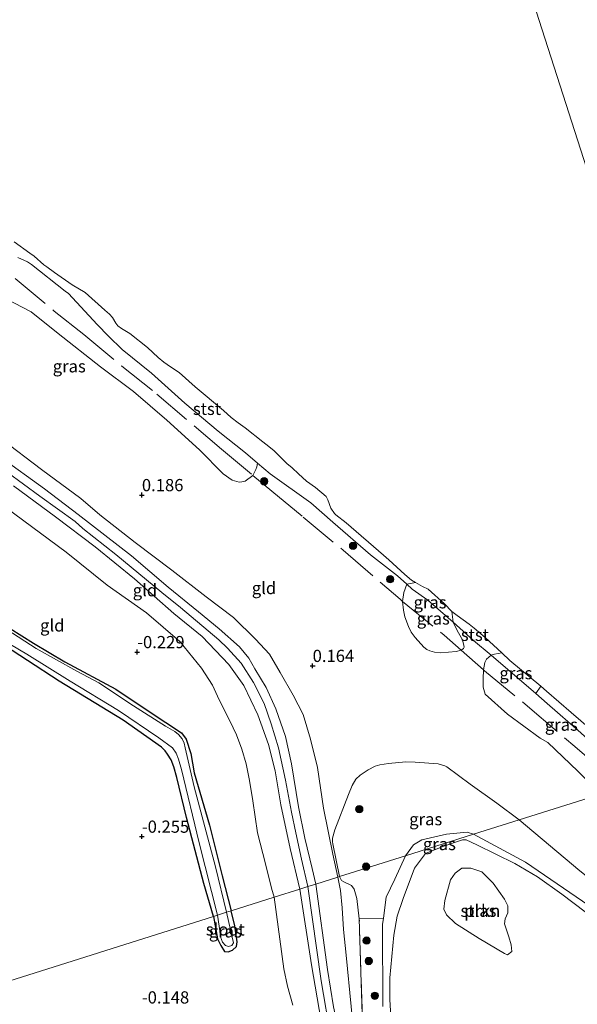
# Model space of a CAD drawing. Units: metres. Extents: x 199996 to 210002, y 512498 to 518751.
# Drawn here: x 202393 to 202507, y 513902 to 514104 of the extents above; entities that cross this region are included whole.
import ezdxf
from ezdxf.enums import TextEntityAlignment as Align

# ---------------------------------------------------------------- set-up
doc = ezdxf.new("R2010")
doc.units = ezdxf.units.M
doc.linetypes.add('IE-TERREINAFSCHEIDING', pattern=[10, 8, -2])
doc.layers.get('0').update_dxf_attribs({"lineweight": 25})
for name, color, linetype, lineweight in [('B-ME-GR-BOOM-S-B1', 93, 'Continuous', 18), ('B-ME-GR-STRUIKEN-GV-B6', 93, 'Continuous', 18), ('B-ME-GW-HOOGTEPUNT-S-B1', 10, 'Continuous', 25), ('B-ME-GW-INSTEEKWATERGANG-L-B1', 10, 'Continuous', 25), ('B-ME-GW-KRUINLIJN-L-B1', 93, 'Continuous', 18), ('B-ME-GW-TEENLIJN-L-B1', 93, 'Continuous', 18), ('B-ME-IE-GRASLAND-GV-B6', 93, 'Continuous', 18), ('B-ME-IE-GRONDWERKLIJN-GROND_INGERICHT-GV-B6', 253, 'Continuous', 18), ('B-ME-IE-HULPGEOMETRIE-L-B1', 53, 'Continuous', 18), ('B-ME-IE-TERREINAFSCHEIDING-RASTERHEKWERK-L-B1', 8, 'IE-TERREINAFSCHEIDING', 18), ('B-ME-OB-BEKLEDING-GV-B6', 253, 'Continuous', 18), ('B-ME-OB-WATERLIJN-L-B1', 133, 'OB-WATERLIJN', 18), ('B-ME-OG-WATER-GV-B6', 153, 'Continuous', 18)]:
    doc.layers.add(name, color=color, linetype=linetype, lineweight=lineweight)
doc.styles.add('NLCS-ISO', font='NLCS-ISO.TTF')
doc.linetypes.add('OB-WATERLIJN', pattern='A,10,[32,NLCS.SHX,S=2,R=0,X=0,Y=0],-12', length=22)

# ---------------------------------------------------------------- blocks, each defined once
blk = doc.blocks.new('boom')
blk.add_hatch(color=256).paths.add_polyline_path([(-0.75, 0, 1), (0.75, 0, 1)])
blk.add_circle((0, 0), 0.75)
blk = doc.blocks.new('hoogtepunt')
for p, q in [((-0.5, 0), (0.5, 0)), ((0, 0.5), (0, -0.5))]:
    blk.add_line(p, q)

msp = doc.modelspace()

# ---------------------------------------------------------------- linework, layer by layer
at = {"layer": 'B-ME-GR-STRUIKEN-GV-B6'}
msp.add_polyline3d([(202481.9129, 513918.763, -0.3284), (202480.0372, 513920.5776, -0.3284), (202479.5124, 513921.7095, -0.3284), (202479.6945, 513923.4918, -0.3284), (202480.8828, 513927.7618, -0.3284), (202481.8031, 513929.1269, -0.3284), (202483.2151, 513930.1069, -0.3284), (202485.0724, 513930.1158, -0.3284), (202487.2778, 513929.4071, -0.3284), (202489.6289, 513927.0439, -0.3284), (202491.929, 513923.7894, -0.3284), (202492.6563, 513922.4405, -0.3284), (202492.6394, 513920.9627, -0.3284), (202492.0533, 513919.7749, -0.3284), (202491.9243, 513918.708, -0.3284), (202492.8547, 513916.0684, -0.3284), (202493.2934, 513914.3908, -0.3284), (202493.4193, 513913.0851, -0.3284), (202492.5362, 513912.3523, -0.3284), (202491.9206, 513912.6332, -0.3284), (202486.7195, 513915.7238, -0.3284), (202481.9129, 513918.763, -0.3284)], dxfattribs=at)
at = {"layer": 'B-ME-GW-INSTEEKWATERGANG-L-B1'}
for points in [[(202363.6079, 513996.1074, -0.1875), (202373.3875, 513990.4019, -0.1975), (202384.5093, 513983.5048, -0.2408), (202390.6557, 513979.2558, -0.2146), (202395.4085, 513976.269, -0.2216), (202401.8474, 513972.4498, -0.2355), (202412.2563, 513966.8341, -0.2132), (202419.3437, 513962.101, -0.2801), (202425.7172, 513957.8387, -0.2704), (202426.6675, 513956.5476, -0.2425), (202427.6557, 513953.6354, -0.2174), (202428.35, 513949.6963, -0.1476), (202431.4748, 513938.9206, -0.0235), (202434.065, 513928.5856, -0.1853), (202435.9198, 513921.3863, -0.1562)], [(202432.288, 513920.2382, -0.19), (202430.3054, 513926.9685, -0.1621), (202426.7776, 513940.4995, -0.2929), (202424.7993, 513948.7452, -0.1283), (202424.1557, 513950.9285, -0.1325), (202423.5901, 513952.3675, -0.1046), (202422.8964, 513953.4658, -0.1158), (202422.3609, 513954.1863, -0.1255), (202421.645, 513954.9074, -0.1395), (202413.8115, 513960.435, -0.1465), (202400.6994, 513968.4281, -0.1785), (202387.5949, 513976.8969, -0.166)], [(202432.288, 513920.2382, -0.19), (202433.1002, 513915.6828, -0.237), (202433.7926, 513914.2648, -0.237), (202434.5787, 513913.0605, -0.237), (202435.2716, 513912.9671, -0.237), (202436.1883, 513913.3077, -0.237), (202437.0249, 513914.0476, -0.237), (202437.1595, 513915.0389, -0.237), (202436.6978, 513918.339, -0.2142), (202435.9198, 513921.3863, -0.1562)]]:
    msp.add_polyline3d(points, dxfattribs=at)
at = {"layer": 'B-ME-GW-KRUINLIJN-L-B1'}
for points in [[(202507.5557, 513957.886, 0.2176), (202500.7208, 513963.905, 0.1977), (202498.3359, 513965.9455, 0.21), (202489.1967, 513973.7653, 0.257), (202485.5581, 513976.782, 0.2938), (202481.4505, 513980.5327, 0.2422), (202476.2289, 513985.0751, 0.2408), (202473.0106, 513987.3466, 0.2004), (202471.9155, 513988.3414, 0.1953), (202470.0144, 513990.0683, 0.1864), (202464.4887, 513994.3631, 0.2101), (202456.7487, 514001.0763, 0.2143), (202452.2409, 514004.9772, 0.3275), (202443.9276, 514010.9582, 0.2742), (202441.3149, 514013.1687, 0.2326), (202438.8844, 514015.2625, 0.2443), (202433.2695, 514019.6731, 0.2143), (202426.4223, 514025.4608, 0.2276), (202419.5641, 514031.5654, 0.211), (202413.6054, 514036.4384, 0.231), (202410.7845, 514039.1433, 0.2093), (202408.4592, 514041.5911, 0.2093), (202402.5519, 514047.9226, 0.0812), (202401.8752, 514048.4229, 0.0881), (202394.9647, 514053.8373, 0.1409), (202394.1912, 514054.4174, 0.1419), (202392.1766, 514055.304, 0.1835)], [(202388.5147, 514014.447, 0.7459), (202397.6936, 514007.9126, 0.7513), (202404.5669, 514002.5961, 0.6622), (202415.4612, 513994.1235, 0.5893), (202423.0094, 513987.7518, 0.671), (202429.2316, 513982.6721, 0.7548), (202433.4415, 513979.1579, 0.7635), (202437.6062, 513975.4679, 0.689), (202439.5381, 513973.1526, 0.7613), (202440.7994, 513970.9825, 0.7278), (202443.1019, 513967.1507, 0.6641), (202445.0702, 513962.7882, 0.6728), (202447.0366, 513957.116, 0.759), (202448.3132, 513951.5127, 0.7615), (202449.6972, 513942.704, 0.7353), (202451.0062, 513936.2714, 0.7612), (202452.5283, 513930.0411, 0.8206), (202453.2916, 513926.8781, 0.8163)], [(202451.6473, 513926.3583, 0.9757), (202450.3404, 513931.9908, 0.9186), (202449.1715, 513937.4033, 0.8938), (202448.3189, 513941.6149, 0.9359), (202447.0722, 513948.1392, 0.9841), (202445.6475, 513954.8044, 0.8735), (202444.0902, 513959.7401, 0.8348), (202442.6888, 513963.8955, 0.8612), (202440.519, 513968.1935, 0.8603), (202437.9606, 513972.1223, 0.8527), (202435.1523, 513975.1973, 0.8272), (202433.3985, 513976.9457, 0.7771), (202425.5162, 513983.5353, 0.8101), (202421.7376, 513986.6477, 0.8655), (202412.2978, 513994.4498, 0.7176), (202405.5116, 513999.7685, 0.7419), (202403.9356, 514001.191, 0.723), (202396.6751, 514006.4098, 0.8083), (202390.0344, 514011.3218, 0.726)], [(202450.0244, 513925.8452, 0.9314), (202447.9916, 513934.1755, 0.8589), (202446.1256, 513943.0871, 0.7984), (202444.9141, 513950.0825, 0.766), (202443.5787, 513955.4489, 0.8855), (202441.4092, 513961.5459, 0.8045), (202438.4891, 513967.5962, 0.7129), (202435.4239, 513971.8498, 0.7199), (202429.9931, 513977.6149, 0.6494), (202424.1789, 513982.2966, 0.6737), (202416.0727, 513989.4387, 0.6802), (202408.0341, 513995.9779, 0.7083), (202399.9472, 514002.1112, 0.6556), (202391.2928, 514008.5009, 0.6651)], [(202471.6302, 513932.6755, 0.5873), (202473.2758, 513934.9033, 0.4632), (202475.0023, 513935.959, 0.4632), (202480.029, 513937.0888, 0.4632), (202484.308, 513937.486, 0.4119), (202485.5738, 513937.0835, 0.3781)], [(202485.5738, 513937.0835, 0.3781), (202496.2613, 513931.3458, 0.5545), (202511.8081, 513920.6774, 0.8037), (202539.8301, 513898.533, 0.6931), (202553.294, 513890.4292, 0.3983), (202555.0385, 513888.9329, 0.472), (202566.6753, 513876.6184, 0.6352), (202574.4032, 513869.3301, 0.5912)], [(202466.975, 513901.7809, 0.9195), (202466.9382, 513918.612, 0.9195), (202467.1152, 513919.9078, 0.8984), (202467.7037, 513924.2159, 0.8283), (202469.4328, 513927.886, 0.7827), (202471.6302, 513932.6755, 0.5873)], [(202451.6473, 513926.3583, 0.9757), (202454.3784, 513907.0116, 1.0366), (202458.335, 513883.8423, 1.0366), (202462.7239, 513868.0692, 1.0366), (202469.339, 513850.5306, 0.9895), (202476.3381, 513835.609, 0.9543), (202480.6395, 513825.0363, 1.0224), (202481.4121, 513817.0083, 1.0577), (202480.2303, 513810.6401, 0.9871), (202476.3476, 513805.2653, 0.9283), (202470.389, 513800.3484, 0.9636), (202465.1713, 513797.1104, 0.9871), (202449.4593, 513788.9606, 0.9636), (202443.7166, 513785.675, 0.9636), (202438.649, 513780.6853, 1.0341), (202432.8365, 513772.5638, 1.0459), (202432.0247, 513769.2132, 1.0459), (202435.7249, 513738.9868, 0.4244)], [(202453.2916, 513926.8781, 0.8163), (202455.6731, 513909.3858, 0.8163), (202456.9169, 513901.7296, 0.8163), (202457.9463, 513897.0243, 0.862), (202458.8642, 513890.5897, 0.7883), (202459.6775, 513884.6142, 0.8585), (202460.3551, 513881.1327, 0.8585), (202462.4527, 513873.4985, 0.8585), (202463.7201, 513869.0828, 0.7532), (202465.429, 513863.8206, 0.7532), (202467.5075, 513858.98, 0.8234), (202469.9001, 513853.0495, 0.8936), (202473.9953, 513846.6053, 0.8936)], [(202450.0244, 513925.8452, 0.9314), (202452.3744, 513910.3283, 0.7651), (202454.723, 513896.778, 0.7265)]]:
    msp.add_polyline3d(points, dxfattribs=at)
at = {"layer": 'B-ME-GW-TEENLIJN-L-B1'}
for points in [[(202364.1521, 514037.0547, 0.3447), (202365.1798, 514036.2471, 0.3381), (202367.42, 514034.4866, 0.3236), (202372.0631, 514030.9834, 0.2419), (202376.8819, 514027.3119, 0.2375), (202382.6088, 514023.1498, 0.2538), (202388.8106, 514018.1232, 0.255), (202397.0269, 514011.8726, 0.2417), (202405.085, 514005.8942, 0.2599), (202408.9984, 514002.5763, 0.3146), (202416.2364, 513996.8718, 0.2648), (202423.7423, 513991.2389, 0.2244), (202430.7804, 513985.7576, 0.1636), (202436.429, 513981.5063, 0.1771), (202440.9375, 513977.0967, 0.2365), (202443.7724, 513974.0093, 0.1528), (202445.9552, 513970.2248, 0.1285), (202448.6082, 513965.5852, 0.0516), (202450.6521, 513961.6277, 0.1582), (202452.1844, 513956.5454, 0.1924), (202453.6098, 513950.7772, 0.179), (202454.8651, 513942.3999, 0.2422), (202456.7582, 513932.9985, 0.4058), (202457.787, 513928.2992, 0.4203)], [(202355.59, 514031.6696, -0.0373), (202360.021, 514027.342, 0.122), (202368.044, 514020.628, 0.054), (202380.081, 514011.31, -0.035), (202391.601, 514002.669, 0.011), (202402.074, 513994.869, 0.013), (202410.514, 513988.167, 0.068), (202418.542, 513982.477, 0.068), (202425.427, 513976.605, 0.048), (202429.815, 513971.113, -0.007), (202432.085, 513967.654, 0.065), (202433.135, 513965.363, 0.03), (202436.298, 513958.922, 0.129), (202437.014, 513957.471, 0.173), (202438.114, 513954.554, 0.167), (202438.983, 513951.5, 0.141), (202439.684, 513948.116, 0.12), (202440.37, 513943.932, 0.184), (202441.341, 513937.361, 0.374), (202442.93, 513931.052, 0.359), (202444.19, 513926.044, 0.391), (202444.7669, 513924.1832, 0.385)], [(202473.9953, 513846.6053, 0.8936), (202468.7178, 513864.1401, 0.683), (202464.0735, 513877.7477, 0.7181), (202462.9259, 513881.9973, 0.6128), (202462.4368, 513885.0346, 0.6479), (202461.5575, 513891.2742, 0.6479), (202459.4564, 513912.3265, 0.4724), (202458.9533, 513917.532, 0.5777), (202458.6819, 513921.9958, 0.5777), (202458.344, 513925.5288, 0.5075), (202457.787, 513928.2992, 0.4203)], [(202448.5815, 513902.043, 0.0877), (202447.4695, 513905.9483, 0.0877), (202446.746, 513909.4937, 0.0473), (202444.7669, 513924.1832, 0.385)]]:
    msp.add_polyline3d(points, dxfattribs=at)
at = {"layer": 'B-ME-IE-GRASLAND-GV-B6'}
for points in [[(202392.1766, 514055.304, 0.1835), (202394.1912, 514054.4174, 0.1419), (202394.9647, 514053.8373, 0.1409), (202401.8752, 514048.4229, 0.0881), (202402.5519, 514047.9226, 0.0812), (202408.4592, 514041.5911, 0.2093), (202410.7845, 514039.1433, 0.2093), (202413.6054, 514036.4384, 0.231), (202419.5641, 514031.5654, 0.211), (202426.4223, 514025.4608, 0.2276), (202433.2695, 514019.6731, 0.2143), (202438.8844, 514015.2625, 0.2443), (202441.3149, 514013.1687, 0.2326), (202441.1653, 514012.4001, 0.3276), (202440.9778, 514011.8135, 0.3555), (202440.3751, 514010.6197, 0.4099), (202438.783, 514009.4648, 0.1436), (202438.129, 514009.323, 0.1269), (202437.5329, 514009.2432, 0.1036), (202436.1295, 514009.6735, 0.097), (202434.2528, 514010.9432, 0.2111), (202429.4469, 514015.9041, 0.2127), (202422.704, 514021.9755, 0.311), (202415.8738, 514027.819, 0.2258), (202409.1152, 514032.8491, 0.1621), (202400.4954, 514039.7293, 0.1639), (202394.8956, 514044.1773, 0.1567), (202389.8028, 514046.7889, 0.1711)], [(202471.9155, 513988.3414, 0.1953), (202473.0106, 513987.3466, 0.2004), (202476.2289, 513985.0751, 0.2408), (202481.4505, 513980.5327, 0.2422), (202482.2401, 513978.861, 0.2163), (202483.3414, 513976.9073, 0.2288), (202483.635, 513975.7926, 0.235), (202483.6427, 513975.429, 0.237), (202483.5553, 513975.137, 0.2381), (202483.0379, 513974.816, 0.4192), (202482.0371, 513974.5626, 0.2153), (202478.8972, 513974.2761, 0.1894), (202477.6155, 513974.4233, 0.2122), (202476.6451, 513974.6851, 0.2204), (202476.0427, 513974.9781, 0.2225), (202475.4266, 513975.4169, 0.2321), (202473.6021, 513977.4408, 0.2834), (202472.7951, 513978.5066, 0.2861), (202472.2352, 513979.6714, 0.3185), (202471.5236, 513981.6705, 0.3719), (202471.2707, 513983.0225, 0.3497), (202471.067, 513984.8159, 0.4306), (202471.3188, 513986.6381, 0.3406), (202471.9155, 513988.3414, 0.1953)], [(202473.7038, 513988.71, -0.323), (202475.139, 513987.8835, -0.323), (202476.269, 513987.3333, -0.323), (202479.6756, 513984.3328, -0.323), (202481.1302, 513982.7525, -0.323), (202481.4505, 513980.5327, 0.2422), (202476.2289, 513985.0751, 0.2408), (202473.0106, 513987.3466, 0.2004), (202471.9155, 513988.3414, 0.1953), (202473.7038, 513988.71, -0.323)], [(202390.6557, 513979.2558, -0.2146), (202395.4085, 513976.269, -0.2216), (202401.8474, 513972.4498, -0.2355), (202412.2563, 513966.8341, -0.2132), (202419.3437, 513962.101, -0.2801), (202425.7172, 513957.8387, -0.2704), (202426.6675, 513956.5476, -0.2425), (202427.6557, 513953.6354, -0.2174), (202428.35, 513949.6963, -0.1476), (202431.4748, 513938.9206, -0.0235), (202434.065, 513928.5856, -0.1853), (202435.9198, 513921.3863, -0.1562), (202434.9717, 513921.0866, -0.3739), (202432.6778, 513930.4025, -0.3739), (202428.3545, 513946.8261, -0.3739), (202426.5062, 513954.7732, -0.3739), (202426.2582, 513955.7773, -0.3739), (202425.8673, 513956.6166, -0.3739), (202425.1305, 513957.5208, -0.3739), (202424.3526, 513958.1737, -0.3739), (202422.4553, 513959.2225, -0.3739), (202415.8897, 513963.3787, -0.3739), (202408.765, 513968.1509, -0.3739), (202404.3005, 513970.4832, -0.3739), (202395.9378, 513975.1732, -0.3739), (202389.9079, 513979.0823, -0.3739)], [(202387.259, 513977.9259, -0.3739), (202394.0197, 513974, -0.3739), (202402.9274, 513968.4466, -0.3739), (202412.8378, 513962.4258, -0.3739), (202421.1244, 513956.8287, -0.3739), (202423.9063, 513954.7824, -0.3739), (202424.6138, 513953.7267, -0.3739), (202425.0928, 513952.448, -0.3739), (202425.7408, 513950.3843, -0.3739), (202429.3606, 513935.3431, -0.3739), (202433.1247, 513920.5027, -0.3739), (202432.288, 513920.2382, -0.19)], [(202432.288, 513920.2382, -0.19), (202430.3054, 513926.9685, -0.1621), (202426.7776, 513940.4995, -0.2929), (202424.7993, 513948.7452, -0.1283), (202424.1557, 513950.9285, -0.1325), (202423.5901, 513952.3675, -0.1046), (202422.8964, 513953.4658, -0.1158), (202422.3609, 513954.1863, -0.1255), (202421.645, 513954.9074, -0.1395), (202413.8115, 513960.435, -0.1465), (202400.6994, 513968.4281, -0.1785), (202387.5949, 513976.8969, -0.166)], [(202500.8355, 513955.8779, 0.3632), (202499.2628, 513956.7519, 0.3632), (202492.5689, 513961.6792, 0.3632), (202487.9769, 513965.8096, 0.3498), (202487.5783, 513967.2142, 0.3498), (202487.5527, 513968.9647, 0.3146), (202487.616, 513970.7753, 0.4114), (202487.9235, 513972.2578, 0.2146), (202488.2299, 513972.9494, 0.2157), (202489.1967, 513973.7653, 0.257), (202498.3359, 513965.9455, 0.21), (202500.7208, 513963.905, 0.1977), (202507.5557, 513957.886, 0.2176), (202511.4086, 513954.385, 0.2864), (202515.8666, 513950.8217, 0.3002), (202519.6364, 513947.8518, 0.2444), (202511.6654, 513945.3319, 0.2181), (202506.9678, 513949.993, 0.2181), (202500.8355, 513955.8779, 0.3632)], [(202499.3751, 513967.4244, -0.323), (202498.3359, 513965.9455, 0.21), (202489.1967, 513973.7653, 0.257), (202489.9053, 513973.9667, 0.0942), (202491.3741, 513974.259, -0.323), (202493.0306, 513972.7167, -0.323), (202499.3751, 513967.4244, -0.323)], [(202494.9306, 513940.0415, 0.3356), (202485.5738, 513937.0835, 0.3781), (202484.308, 513937.486, 0.4119), (202480.029, 513937.0888, 0.4632), (202475.0023, 513935.959, 0.4632), (202473.2758, 513934.9033, 0.4632), (202471.6302, 513932.6755, 0.5873), (202458.1295, 513928.4075, 0.414), (202456.7275, 513935.137, 0.4019), (202456.6645, 513935.5363, 0.4019), (202456.6664, 513936.2813, 0.3985), (202457.1639, 513938.0047, 0.4154), (202459.9874, 513945.2465, 0.1927), (202460.7024, 513947.0857, 0.1994), (202461.4522, 513948.3682, 0.2062), (202462.3571, 513949.1812, 0.2062), (202463.9946, 513950.3082, 0.2602), (202465.4659, 513951.0304, 0.3198), (202466.4226, 513951.2999, 0.3693), (202468.1851, 513951.6086, 0.3839), (202471.7018, 513951.9403, 0.4255), (202473.6169, 513951.8672, 0.43), (202478.3259, 513951.4853, 0.403), (202479.7029, 513951.1311, 0.412), (202480.1148, 513950.9027, 0.4132), (202484.9036, 513947.3666, 0.4233), (202490.3668, 513943.4866, 0.385), (202494.9306, 513940.0415, 0.3356)], [(202494.9306, 513940.0415, 0.3356), (202507.3533, 513929.5678, 0.4964), (202523.6861, 513916.5259, 0.5596), (202536.7705, 513905.4875, 0.4648), (202550.9958, 513894.4483, 0.4332), (202560.7852, 513885.719, 0.4332), (202572.6495, 513874.7898, 0.5914), (202574.4032, 513869.3301, 0.5912), (202566.6753, 513876.6184, 0.6352), (202555.0385, 513888.9329, 0.472), (202553.294, 513890.4292, 0.3983), (202539.8301, 513898.533, 0.6931), (202511.8081, 513920.6774, 0.8037), (202496.2613, 513931.3458, 0.5545), (202485.5738, 513937.0835, 0.3781), (202494.9306, 513940.0415, 0.3356)], [(202466.975, 513901.7809, 0.9195), (202466.9382, 513918.612, 0.9195), (202467.1152, 513919.9078, 0.8984), (202467.7037, 513924.2159, 0.8283), (202469.4328, 513927.886, 0.7827), (202471.6302, 513932.6755, 0.5873), (202485.5738, 513937.0835, 0.3781), (202496.2613, 513931.3458, 0.5545), (202511.8081, 513920.6774, 0.8037), (202539.8301, 513898.533, 0.6931)], [(202471.6302, 513932.6755, 0.5873), (202473.2758, 513934.9033, 0.4632), (202475.0023, 513935.959, 0.4632), (202480.029, 513937.0888, 0.4632), (202484.308, 513937.486, 0.4119), (202485.5738, 513937.0835, 0.3781), (202471.6302, 513932.6755, 0.5873)], [(202537.7905, 513897.806, -0.323), (202526.1767, 513907.7676, -0.323), (202503.6802, 513924.788, -0.323), (202498.7292, 513928.3228, -0.323), (202494.0805, 513931.086, -0.323), (202486.2752, 513934.9134, -0.323), (202484.1069, 513935.9141, -0.323), (202483.3384, 513935.9328, -0.323), (202479.2731, 513934.5756, -0.323), (202475.7287, 513933.1362, -0.323), (202475.1118, 513932.2971, -0.323), (202473.528, 513930.1378, -0.323), (202471.1722, 513923.9272, -0.323), (202469.9399, 513920.2758, -0.323), (202469.26, 513916.3801, -0.323), (202468.4696, 513907.6287, -0.323), (202468.4085, 513903.2262, -0.323), (202469.238, 513889.3744, -0.323)], [(202463.1217, 513889.2893, 0.6247), (202462.1774, 513919.7167, 0.5826), (202461.6717, 513923.9217, 0.2736), (202461.1498, 513925.8249, 0.2736), (202460.5794, 513926.5998, 0.3578), (202459.0126, 513927.3439, 0.414), (202458.5517, 513927.6155, 0.414), (202458.1295, 513928.4075, 0.414), (202471.6302, 513932.6755, 0.5873)], [(202471.6302, 513932.6755, 0.5873), (202469.4328, 513927.886, 0.7827), (202467.7037, 513924.2159, 0.8283), (202467.1152, 513919.9078, 0.8984), (202466.9382, 513918.612, 0.9195), (202466.975, 513901.7809, 0.9195)], [(202432.288, 513920.2382, -0.19), (202433.1247, 513920.5027, -0.3739), (202433.6397, 513916.9021, -0.3739), (202433.7531, 513916.0485, -0.3739), (202434.1576, 513914.9834, -0.3739), (202434.764, 513914.2641, -0.3739), (202435.3529, 513914.0677, -0.3739), (202436.0655, 513914.2877, -0.3739), (202436.3782, 513914.8033, -0.3739), (202436.1258, 513916.0174, -0.3739), (202434.9717, 513921.0866, -0.3739), (202435.9198, 513921.3863, -0.1562), (202436.6978, 513918.339, -0.2142), (202437.1595, 513915.0389, -0.237), (202437.0249, 513914.0476, -0.237), (202436.1883, 513913.3077, -0.237), (202435.2716, 513912.9671, -0.237), (202434.5787, 513913.0605, -0.237), (202433.7926, 513914.2648, -0.237), (202433.1002, 513915.6828, -0.237), (202432.288, 513920.2382, -0.19)]]:
    msp.add_polyline3d(points, dxfattribs=at)
at = {"layer": 'B-ME-IE-GRONDWERKLIJN-GROND_INGERICHT-GV-B6'}
for points in [[(202389.8028, 514046.7889, 0.1711), (202394.8956, 514044.1773, 0.1567), (202400.4954, 514039.7293, 0.1639), (202409.1152, 514032.8491, 0.1621), (202415.8738, 514027.819, 0.2258), (202422.704, 514021.9755, 0.311), (202429.4469, 514015.9041, 0.2127), (202434.2528, 514010.9432, 0.2111), (202436.1295, 514009.6735, 0.097), (202437.5329, 514009.2432, 0.1036), (202438.129, 514009.323, 0.1269), (202438.783, 514009.4648, 0.1436), (202440.3751, 514010.6197, 0.4099), (202440.9778, 514011.8135, 0.3555), (202441.1653, 514012.4001, 0.3276), (202441.3149, 514013.1687, 0.2326), (202443.9276, 514010.9582, 0.2742), (202452.2409, 514004.9772, 0.3275), (202456.7487, 514001.0763, 0.2143), (202464.4887, 513994.3631, 0.2101), (202470.0144, 513990.0683, 0.1864), (202471.9155, 513988.3414, 0.1953), (202471.3188, 513986.6381, 0.3406), (202471.067, 513984.8159, 0.4306), (202471.2707, 513983.0225, 0.3497), (202471.5236, 513981.6705, 0.3719), (202472.2352, 513979.6714, 0.3185), (202472.7951, 513978.5066, 0.2861), (202473.6021, 513977.4408, 0.2834), (202475.4266, 513975.4169, 0.2321), (202476.0427, 513974.9781, 0.2225), (202476.6451, 513974.6851, 0.2204), (202477.6155, 513974.4233, 0.2122), (202478.8972, 513974.2761, 0.1894), (202482.0371, 513974.5626, 0.2153), (202483.0379, 513974.816, 0.4192), (202483.5553, 513975.137, 0.2381), (202483.6427, 513975.429, 0.237), (202483.635, 513975.7926, 0.235), (202483.3414, 513976.9073, 0.2288), (202482.2401, 513978.861, 0.2163), (202481.4505, 513980.5327, 0.2422), (202485.5581, 513976.782, 0.2938), (202489.1967, 513973.7653, 0.257), (202488.2299, 513972.9494, 0.2157), (202487.9235, 513972.2578, 0.2146), (202487.616, 513970.7753, 0.4114), (202487.5527, 513968.9647, 0.3146), (202487.5783, 513967.2142, 0.3498), (202487.9769, 513965.8096, 0.3498), (202492.5689, 513961.6792, 0.3632), (202499.2628, 513956.7519, 0.3632), (202500.8355, 513955.8779, 0.3632), (202506.9678, 513949.993, 0.2181)], [(202388.8106, 514018.1232, 0.255), (202397.0269, 514011.8726, 0.2417), (202405.085, 514005.8942, 0.2599), (202408.9984, 514002.5763, 0.3146), (202416.2364, 513996.8718, 0.2648), (202423.7423, 513991.2389, 0.2244), (202430.7804, 513985.7576, 0.1636), (202436.429, 513981.5063, 0.1771), (202440.9375, 513977.0967, 0.2365), (202443.7724, 513974.0093, 0.1528), (202445.9552, 513970.2248, 0.1285), (202448.6082, 513965.5852, 0.0516), (202450.6521, 513961.6277, 0.1582), (202452.1844, 513956.5454, 0.1924), (202453.6098, 513950.7772, 0.179), (202454.8651, 513942.3999, 0.2422), (202456.7582, 513932.9985, 0.4058), (202457.787, 513928.2992, 0.4203)], [(202511.6654, 513945.3319, 0.2181), (202494.9306, 513940.0415, 0.3356), (202490.3668, 513943.4866, 0.385), (202484.9036, 513947.3666, 0.4233), (202480.1148, 513950.9027, 0.4132), (202479.7029, 513951.1311, 0.412), (202478.3259, 513951.4853, 0.403), (202473.6169, 513951.8672, 0.43), (202471.7018, 513951.9403, 0.4255), (202468.1851, 513951.6086, 0.3839), (202466.4226, 513951.2999, 0.3693), (202465.4659, 513951.0304, 0.3198), (202463.9946, 513950.3082, 0.2602), (202462.3571, 513949.1812, 0.2062), (202461.4522, 513948.3682, 0.2062), (202460.7024, 513947.0857, 0.1994), (202459.9874, 513945.2465, 0.1927), (202457.1639, 513938.0047, 0.4154), (202456.6664, 513936.2813, 0.3985), (202456.6645, 513935.5363, 0.4019), (202456.7275, 513935.137, 0.4019), (202458.1295, 513928.4075, 0.414), (202457.787, 513928.2992, 0.4203), (202456.7582, 513932.9985, 0.4058), (202454.8651, 513942.3999, 0.2422), (202453.6098, 513950.7772, 0.179), (202452.1844, 513956.5454, 0.1924), (202450.6521, 513961.6277, 0.1582), (202448.6082, 513965.5852, 0.0516), (202445.9552, 513970.2248, 0.1285), (202443.7724, 513974.0093, 0.1528), (202440.9375, 513977.0967, 0.2365), (202436.429, 513981.5063, 0.1771), (202430.7804, 513985.7576, 0.1636), (202423.7423, 513991.2389, 0.2244), (202416.2364, 513996.8718, 0.2648), (202408.9984, 514002.5763, 0.3146), (202405.085, 514005.8942, 0.2599), (202397.0269, 514011.8726, 0.2417), (202388.8106, 514018.1232, 0.255)], [(202457.787, 513928.2992, 0.4203), (202453.2916, 513926.8781, 0.8163), (202452.5283, 513930.0411, 0.8206), (202451.0062, 513936.2714, 0.7612), (202449.6972, 513942.704, 0.7353), (202448.3132, 513951.5127, 0.7615), (202447.0366, 513957.116, 0.759), (202445.0702, 513962.7882, 0.6728), (202443.1019, 513967.1507, 0.6641), (202440.7994, 513970.9825, 0.7278), (202439.5381, 513973.1526, 0.7613), (202437.6062, 513975.4679, 0.689), (202433.4415, 513979.1579, 0.7635), (202429.2316, 513982.6721, 0.7548), (202423.0094, 513987.7518, 0.671), (202415.4612, 513994.1235, 0.5893), (202404.5669, 514002.5961, 0.6622), (202397.6936, 514007.9126, 0.7513), (202388.5147, 514014.447, 0.7459)], [(202388.5147, 514014.447, 0.7459), (202397.6936, 514007.9126, 0.7513), (202404.5669, 514002.5961, 0.6622), (202415.4612, 513994.1235, 0.5893), (202423.0094, 513987.7518, 0.671), (202429.2316, 513982.6721, 0.7548), (202433.4415, 513979.1579, 0.7635), (202437.6062, 513975.4679, 0.689), (202439.5381, 513973.1526, 0.7613), (202440.7994, 513970.9825, 0.7278), (202443.1019, 513967.1507, 0.6641), (202445.0702, 513962.7882, 0.6728), (202447.0366, 513957.116, 0.759), (202448.3132, 513951.5127, 0.7615), (202449.6972, 513942.704, 0.7353), (202451.0062, 513936.2714, 0.7612), (202452.5283, 513930.0411, 0.8206), (202453.2916, 513926.8781, 0.8163), (202451.6473, 513926.3583, 0.9757), (202450.0244, 513925.8452, 0.9314)], [(202450.0244, 513925.8452, 0.9314), (202447.9916, 513934.1755, 0.8589), (202446.1256, 513943.0871, 0.7984), (202444.9141, 513950.0825, 0.766), (202443.5787, 513955.4489, 0.8855), (202441.4092, 513961.5459, 0.8045), (202438.4891, 513967.5962, 0.7129), (202435.4239, 513971.8498, 0.7199), (202429.9931, 513977.6149, 0.6494), (202424.1789, 513982.2966, 0.6737), (202416.0727, 513989.4387, 0.6802), (202408.0341, 513995.9779, 0.7083), (202399.9472, 514002.1112, 0.6556), (202391.2928, 514008.5009, 0.6651)], [(202391.2928, 514008.5009, 0.6651), (202399.9472, 514002.1112, 0.6556), (202408.0341, 513995.9779, 0.7083), (202416.0727, 513989.4387, 0.6802), (202424.1789, 513982.2966, 0.6737), (202429.9931, 513977.6149, 0.6494), (202435.4239, 513971.8498, 0.7199), (202438.4891, 513967.5962, 0.7129), (202441.4092, 513961.5459, 0.8045), (202443.5787, 513955.4489, 0.8855), (202444.9141, 513950.0825, 0.766), (202446.1256, 513943.0871, 0.7984), (202447.9916, 513934.1755, 0.8589), (202450.0244, 513925.8452, 0.9314), (202444.7669, 513924.1832, 0.385), (202444.19, 513926.044, 0.391), (202442.93, 513931.052, 0.359), (202441.341, 513937.361, 0.374), (202440.37, 513943.932, 0.184), (202439.684, 513948.116, 0.12), (202438.983, 513951.5, 0.141), (202438.114, 513954.554, 0.167), (202437.014, 513957.471, 0.173), (202436.298, 513958.922, 0.129), (202433.135, 513965.363, 0.03), (202432.085, 513967.654, 0.065), (202429.815, 513971.113, -0.007), (202425.427, 513976.605, 0.048), (202418.542, 513982.477, 0.068), (202410.514, 513988.167, 0.068), (202402.074, 513994.869, 0.013), (202391.601, 514002.669, 0.011)], [(202391.601, 514002.669, 0.011), (202402.074, 513994.869, 0.013), (202410.514, 513988.167, 0.068), (202418.542, 513982.477, 0.068), (202425.427, 513976.605, 0.048), (202429.815, 513971.113, -0.007), (202432.085, 513967.654, 0.065), (202433.135, 513965.363, 0.03), (202436.298, 513958.922, 0.129), (202437.014, 513957.471, 0.173), (202438.114, 513954.554, 0.167), (202438.983, 513951.5, 0.141), (202439.684, 513948.116, 0.12), (202440.37, 513943.932, 0.184), (202441.341, 513937.361, 0.374), (202442.93, 513931.052, 0.359), (202444.19, 513926.044, 0.391), (202444.7669, 513924.1832, 0.385), (202435.9198, 513921.3863, -0.1562)], [(202435.9198, 513921.3863, -0.1562), (202434.065, 513928.5856, -0.1853), (202431.4748, 513938.9206, -0.0235), (202428.35, 513949.6963, -0.1476), (202427.6557, 513953.6354, -0.2174), (202426.6675, 513956.5476, -0.2425), (202425.7172, 513957.8387, -0.2704), (202419.3437, 513962.101, -0.2801), (202412.2563, 513966.8341, -0.2132), (202401.8474, 513972.4498, -0.2355), (202395.4085, 513976.269, -0.2216), (202390.6557, 513979.2558, -0.2146)], [(202387.5949, 513976.8969, -0.166), (202400.6994, 513968.4281, -0.1785), (202413.8115, 513960.435, -0.1465), (202421.645, 513954.9074, -0.1395), (202422.3609, 513954.1863, -0.1255), (202422.8964, 513953.4658, -0.1158), (202423.5901, 513952.3675, -0.1046), (202424.1557, 513950.9285, -0.1325), (202424.7993, 513948.7452, -0.1283), (202426.7776, 513940.4995, -0.2929), (202430.3054, 513926.9685, -0.1621), (202432.288, 513920.2382, -0.19), (202385.0903, 513905.3175, 0.0508)], [(202564.122, 513901.3377, 0.2692), (202572.6495, 513874.7898, 0.5914), (202560.7852, 513885.719, 0.4332), (202550.9958, 513894.4483, 0.4332), (202536.7705, 513905.4875, 0.4648), (202523.6861, 513916.5259, 0.5596), (202507.3533, 513929.5678, 0.4964), (202494.9306, 513940.0415, 0.3356), (202511.6654, 513945.3319, 0.2181), (202532.225, 513927.8364, 0.3674), (202548.64, 513913.8184, 0.3674), (202562.4576, 513902.794, 0.2516), (202564.122, 513901.3377, 0.2692)], [(202457.787, 513928.2992, 0.4203), (202458.344, 513925.5288, 0.5075), (202458.6819, 513921.9958, 0.5777), (202458.9533, 513917.532, 0.5777), (202459.4564, 513912.3265, 0.4724), (202461.5575, 513891.2742, 0.6479), (202462.4368, 513885.0346, 0.6479), (202462.9259, 513881.9973, 0.6128), (202464.0735, 513877.7477, 0.7181), (202468.7178, 513864.1401, 0.683), (202473.9953, 513846.6053, 0.8936), (202469.9001, 513853.0495, 0.8936), (202467.5075, 513858.98, 0.8234), (202465.429, 513863.8206, 0.7532), (202463.7201, 513869.0828, 0.7532), (202462.4527, 513873.4985, 0.8585), (202460.3551, 513881.1327, 0.8585), (202459.6775, 513884.6142, 0.8585), (202458.8642, 513890.5897, 0.7883), (202457.9463, 513897.0243, 0.862), (202456.9169, 513901.7296, 0.8163), (202455.6731, 513909.3858, 0.8163), (202453.2916, 513926.8781, 0.8163), (202457.787, 513928.2992, 0.4203)], [(202461.5575, 513891.2742, 0.6479), (202459.4564, 513912.3265, 0.4724), (202458.9533, 513917.532, 0.5777), (202458.6819, 513921.9958, 0.5777), (202458.344, 513925.5288, 0.5075), (202457.787, 513928.2992, 0.4203), (202458.1295, 513928.4075, 0.414), (202458.5517, 513927.6155, 0.414), (202459.0126, 513927.3439, 0.414), (202460.5794, 513926.5998, 0.3578), (202461.1498, 513925.8249, 0.2736), (202461.6717, 513923.9217, 0.2736), (202462.1774, 513919.7167, 0.5826), (202463.1217, 513889.2893, 0.6247)], [(202454.723, 513896.778, 0.7265), (202452.3744, 513910.3283, 0.7651), (202450.0244, 513925.8452, 0.9314), (202451.6473, 513926.3583, 0.9757), (202453.2916, 513926.8781, 0.8163), (202455.6731, 513909.3858, 0.8163), (202456.9169, 513901.7296, 0.8163)], [(202385.0903, 513905.3175, 0.0508), (202432.288, 513920.2382, -0.19), (202433.1002, 513915.6828, -0.237), (202433.7926, 513914.2648, -0.237), (202434.5787, 513913.0605, -0.237), (202435.2716, 513912.9671, -0.237), (202436.1883, 513913.3077, -0.237), (202437.0249, 513914.0476, -0.237), (202437.1595, 513915.0389, -0.237), (202436.6978, 513918.339, -0.2142), (202435.9198, 513921.3863, -0.1562), (202444.7669, 513924.1832, 0.385), (202446.746, 513909.4937, 0.0473), (202447.4695, 513905.9483, 0.0877), (202448.5815, 513902.043, 0.0877)], [(202448.5815, 513902.043, 0.0877), (202447.4695, 513905.9483, 0.0877), (202446.746, 513909.4937, 0.0473), (202444.7669, 513924.1832, 0.385), (202450.0244, 513925.8452, 0.9314), (202452.3744, 513910.3283, 0.7651), (202454.723, 513896.778, 0.7265)]]:
    msp.add_polyline3d(points, dxfattribs=at)
at = {"layer": 'B-ME-IE-HULPGEOMETRIE-L-B1'}
for points in [[(202546.458, 513956.331, -0.323), (202487.5144, 514139.8427, -0.323), (202487.1088, 514141.1055, 0.316), (202471.9377, 514188.3382, 0.3211), (202456.8001, 514235.4668, 0.3261), (202441.6625, 514282.5954, 0.3311), (202439.9454, 514287.9411, 0.4159), (202437.9957, 514294.0113, 0.98), (202432.9599, 514309.6895, 0.9902), (202432.908, 514309.851, 1.045)], [(202546.458, 513956.331, -0.323), (202521.4169, 513948.4147, -0.323), (202519.6364, 513947.8518, 0.2444), (202511.6654, 513945.3319, 0.2181), (202494.9306, 513940.0415, 0.3356), (202485.5738, 513937.0835, 0.3781), (202471.6302, 513932.6755, 0.5873), (202458.1295, 513928.4075, 0.414), (202457.787, 513928.2992, 0.4203), (202453.2916, 513926.8781, 0.8163), (202451.6473, 513926.3583, 0.9757), (202450.0244, 513925.8452, 0.9314), (202444.7669, 513924.1832, 0.385), (202435.9198, 513921.3863, -0.1562), (202434.9717, 513921.0866, -0.3739), (202433.1247, 513920.5027, -0.3739), (202432.288, 513920.2382, -0.19), (202385.0903, 513905.3175, 0.0508)]]:
    msp.add_polyline3d(points, dxfattribs=at)
at = {"layer": 'B-ME-IE-TERREINAFSCHEIDING-RASTERHEKWERK-L-B1'}
for points in [[(202391.672, 514050.954, 0.373), (202399.656, 514044.318, 0.393), (202405.717, 514039.487, 0.396), (202413.501, 514032.998, 0.402), (202420.697, 514027.291, 0.402), (202433.922, 514016.013, 0.413), (202440.3751, 514010.6197, 0.4099), (202444.255, 514007.377, 0.408), (202450.705, 514002.095, 0.408), (202458.87, 513995.276, 0.425), (202470.534, 513985.251, 0.431), (202471.067, 513984.8159, 0.4306), (202479.58, 513977.868, 0.425), (202483.0379, 513974.816, 0.4192), (202487.616, 513970.7753, 0.4114), (202487.877, 513970.545, 0.411), (202496.659, 513963.318, 0.379), (202506.3673, 513955.0553, 0.3632), (202510.755, 513951.321, 0.356), (202516.1854, 513946.7607, 0.351)], [(202463.1217, 513889.2893, 0.6247), (202462.1774, 513919.7167, 0.5826), (202467.1152, 513919.9078, 0.8984)]]:
    msp.add_polyline3d(points, dxfattribs=at)
at = {"layer": 'B-ME-OB-BEKLEDING-GV-B6'}
for points in [[(202391.4192, 514058.4813, -0.323), (202394.6534, 514056.1687, -0.323), (202395.535, 514055.5383, -0.323), (202397.5447, 514053.799, -0.323), (202398.1664, 514053.3465, -0.323), (202399.7434, 514052.1986, -0.323), (202403.3112, 514049.6604, -0.323), (202405.9996, 514048.1006, -0.323), (202410.0496, 514044.4796, -0.323), (202410.9531, 514043.6737, -0.323), (202411.6251, 514042.9696, -0.323), (202412.2828, 514041.822, -0.323), (202412.6887, 514041.3072, -0.323), (202413.4202, 514040.7206, -0.323), (202415.1615, 514039.7484, -0.323), (202418.7634, 514036.828, -0.323), (202420.927, 514034.8034, -0.323), (202422.0913, 514033.8659, -0.323), (202423.5112, 514032.8793, -0.323), (202425.2721, 514031.7064, -0.323), (202428.5706, 514028.7686, -0.323), (202434.3484, 514023.9212, -0.323), (202435.9129, 514022.4679, -0.323), (202437.3479, 514021.3774, -0.323), (202438.7915, 514020.3943, -0.323), (202442.4413, 514017.5302, -0.323), (202443.6121, 514016.5587, -0.323), (202444.7312, 514015.6419, -0.323), (202447.3267, 514013.0899, -0.323), (202448.4176, 514012.1969, -0.323), (202449.7218, 514010.9634, -0.323), (202451.3731, 514009.4564, -0.323), (202453.1733, 514008.1203, -0.323), (202455.4206, 514006.3001, -0.323), (202455.7272, 514005.6308, -0.323), (202456.3533, 514003.9242, -0.323), (202457.1206, 514002.8213, -0.323), (202457.3908, 514002.5506, -0.323), (202459.4817, 514000.8998, -0.323), (202467.1661, 513994.3117, -0.323), (202468.2691, 513993.3564, -0.323), (202471.5435, 513990.3369, -0.323), (202472.8854, 513989.1813, -0.323), (202473.7038, 513988.71, -0.323)], [(202473.7038, 513988.71, -0.323), (202471.9155, 513988.3414, 0.1953), (202470.0144, 513990.0683, 0.1864), (202464.4887, 513994.3631, 0.2101), (202456.7487, 514001.0763, 0.2143), (202452.2409, 514004.9772, 0.3275), (202443.9276, 514010.9582, 0.2742), (202441.3149, 514013.1687, 0.2326), (202438.8844, 514015.2625, 0.2443), (202433.2695, 514019.6731, 0.2143), (202426.4223, 514025.4608, 0.2276), (202419.5641, 514031.5654, 0.211), (202413.6054, 514036.4384, 0.231), (202410.7845, 514039.1433, 0.2093), (202408.4592, 514041.5911, 0.2093), (202402.5519, 514047.9226, 0.0812), (202401.8752, 514048.4229, 0.0881), (202394.9647, 514053.8373, 0.1409), (202394.1912, 514054.4174, 0.1419), (202392.1766, 514055.304, 0.1835)], [(202481.1302, 513982.7525, -0.323), (202482.2294, 513981.9376, -0.323), (202484.7022, 513980.1672, -0.323), (202485.7252, 513979.2904, -0.323), (202488.0117, 513977.3897, -0.323), (202491.3741, 513974.259, -0.323), (202489.9053, 513973.9667, 0.0942), (202489.1967, 513973.7653, 0.257), (202485.5581, 513976.782, 0.2938), (202481.4505, 513980.5327, 0.2422), (202481.1302, 513982.7525, -0.323)], [(202521.4169, 513948.4147, -0.323), (202519.6364, 513947.8518, 0.2444), (202515.8666, 513950.8217, 0.3002), (202511.4086, 513954.385, 0.2864), (202507.5557, 513957.886, 0.2176), (202500.7208, 513963.905, 0.1977), (202498.3359, 513965.9455, 0.21), (202499.3751, 513967.4244, -0.323), (202500.5851, 513966.415, -0.323), (202505.5986, 513962.0114, -0.323), (202511.5194, 513956.8959, -0.323), (202512.898, 513955.3449, -0.323), (202513.6081, 513954.7777, -0.323), (202514.1, 513954.4854, -0.323), (202515.001, 513953.8662, -0.323), (202517.1215, 513951.9502, -0.323), (202521.4169, 513948.4147, -0.323)]]:
    msp.add_polyline3d(points, dxfattribs=at)
at = {"layer": 'B-ME-OB-WATERLIJN-L-B1'}
msp.add_polyline3d([(202511.5194, 513956.8959, -0.323), (202505.5986, 513962.0114, -0.323), (202500.5851, 513966.415, -0.323), (202499.3751, 513967.4244, -0.323), (202493.0306, 513972.7167, -0.323), (202491.3741, 513974.259, -0.323), (202488.0117, 513977.3897, -0.323), (202485.7252, 513979.2904, -0.323), (202484.7022, 513980.1672, -0.323), (202482.2294, 513981.9376, -0.323), (202481.1302, 513982.7525, -0.323), (202479.6756, 513984.3328, -0.323), (202476.269, 513987.3333, -0.323), (202475.139, 513987.8835, -0.323), (202473.7038, 513988.71, -0.323), (202472.8854, 513989.1813, -0.323), (202471.5435, 513990.3369, -0.323), (202468.2691, 513993.3564, -0.323), (202467.1661, 513994.3117, -0.323), (202459.4817, 514000.8998, -0.323), (202457.3908, 514002.5506, -0.323), (202457.1206, 514002.8213, -0.323), (202456.3533, 514003.9242, -0.323), (202455.7272, 514005.6308, -0.323), (202455.4206, 514006.3001, -0.323), (202453.1733, 514008.1203, -0.323), (202451.3731, 514009.4564, -0.323), (202449.7218, 514010.9634, -0.323), (202448.4176, 514012.1969, -0.323), (202447.3267, 514013.0899, -0.323), (202444.7312, 514015.6419, -0.323), (202443.6121, 514016.5587, -0.323), (202442.4413, 514017.5302, -0.323), (202438.7915, 514020.3943, -0.323), (202437.3479, 514021.3774, -0.323), (202435.9129, 514022.4679, -0.323), (202434.3484, 514023.9212, -0.323), (202428.5706, 514028.7686, -0.323), (202425.2721, 514031.7064, -0.323), (202423.5112, 514032.8793, -0.323), (202422.0913, 514033.8659, -0.323), (202420.927, 514034.8034, -0.323), (202418.7634, 514036.828, -0.323), (202415.1615, 514039.7484, -0.323), (202413.4202, 514040.7206, -0.323), (202412.6887, 514041.3072, -0.323), (202412.2828, 514041.822, -0.323), (202411.6251, 514042.9696, -0.323), (202410.9531, 514043.6737, -0.323), (202410.0496, 514044.4796, -0.323), (202405.9996, 514048.1006, -0.323), (202403.3112, 514049.6604, -0.323), (202399.7434, 514052.1986, -0.323), (202398.1664, 514053.3465, -0.323), (202397.5447, 514053.799, -0.323), (202395.535, 514055.5383, -0.323), (202394.6534, 514056.1687, -0.323), (202391.4192, 514058.4813, -0.323)], dxfattribs=at)
at = {"layer": 'B-ME-OG-WATER-GV-B6'}
for points in [[(202546.458, 513956.331, -0.323), (202487.5144, 514139.8427, -0.323)], [(202487.5144, 514139.8427, -0.323), (202546.458, 513956.331, -0.323)], [(202511.5194, 513956.8959, -0.323), (202505.5986, 513962.0114, -0.323), (202500.5851, 513966.415, -0.323), (202499.3751, 513967.4244, -0.323), (202493.0306, 513972.7167, -0.323), (202491.3741, 513974.259, -0.323), (202488.0117, 513977.3897, -0.323), (202485.7252, 513979.2904, -0.323), (202484.7022, 513980.1672, -0.323), (202482.2294, 513981.9376, -0.323), (202481.1302, 513982.7525, -0.323), (202479.6756, 513984.3328, -0.323), (202476.269, 513987.3333, -0.323), (202475.139, 513987.8835, -0.323), (202473.7038, 513988.71, -0.323), (202472.8854, 513989.1813, -0.323), (202471.5435, 513990.3369, -0.323), (202468.2691, 513993.3564, -0.323), (202467.1661, 513994.3117, -0.323), (202459.4817, 514000.8998, -0.323), (202457.3908, 514002.5506, -0.323), (202457.1206, 514002.8213, -0.323), (202456.3533, 514003.9242, -0.323), (202455.7272, 514005.6308, -0.323), (202455.4206, 514006.3001, -0.323), (202453.1733, 514008.1203, -0.323), (202451.3731, 514009.4564, -0.323), (202449.7218, 514010.9634, -0.323), (202448.4176, 514012.1969, -0.323), (202447.3267, 514013.0899, -0.323), (202444.7312, 514015.6419, -0.323), (202443.6121, 514016.5587, -0.323), (202442.4413, 514017.5302, -0.323), (202438.7915, 514020.3943, -0.323), (202437.3479, 514021.3774, -0.323), (202435.9129, 514022.4679, -0.323), (202434.3484, 514023.9212, -0.323), (202428.5706, 514028.7686, -0.323), (202425.2721, 514031.7064, -0.323), (202423.5112, 514032.8793, -0.323), (202422.0913, 514033.8659, -0.323), (202420.927, 514034.8034, -0.323), (202418.7634, 514036.828, -0.323), (202415.1615, 514039.7484, -0.323), (202413.4202, 514040.7206, -0.323), (202412.6887, 514041.3072, -0.323), (202412.2828, 514041.822, -0.323), (202411.6251, 514042.9696, -0.323), (202410.9531, 514043.6737, -0.323), (202410.0496, 514044.4796, -0.323), (202405.9996, 514048.1006, -0.323), (202403.3112, 514049.6604, -0.323), (202399.7434, 514052.1986, -0.323), (202398.1664, 514053.3465, -0.323), (202397.5447, 514053.799, -0.323), (202395.535, 514055.5383, -0.323), (202394.6534, 514056.1687, -0.323), (202391.4192, 514058.4813, -0.323)], [(202389.9079, 513979.0823, -0.3739), (202395.9378, 513975.1732, -0.3739), (202404.3005, 513970.4832, -0.3739), (202408.765, 513968.1509, -0.3739), (202415.8897, 513963.3787, -0.3739), (202422.4553, 513959.2225, -0.3739), (202424.3526, 513958.1737, -0.3739), (202425.1305, 513957.5208, -0.3739), (202425.8673, 513956.6166, -0.3739), (202426.2582, 513955.7773, -0.3739), (202426.5062, 513954.7732, -0.3739), (202428.3545, 513946.8261, -0.3739), (202432.6778, 513930.4025, -0.3739), (202434.9717, 513921.0866, -0.3739), (202433.1247, 513920.5027, -0.3739)], [(202433.1247, 513920.5027, -0.3739), (202429.3606, 513935.3431, -0.3739), (202425.7408, 513950.3843, -0.3739), (202425.0928, 513952.448, -0.3739), (202424.6138, 513953.7267, -0.3739), (202423.9063, 513954.7824, -0.3739), (202421.1244, 513956.8287, -0.3739), (202412.8378, 513962.4258, -0.3739), (202402.9274, 513968.4466, -0.3739), (202394.0197, 513974, -0.3739), (202387.259, 513977.9259, -0.3739)], [(202469.238, 513889.3744, -0.323), (202468.4085, 513903.2262, -0.323), (202468.4696, 513907.6287, -0.323), (202469.26, 513916.3801, -0.323), (202469.9399, 513920.2758, -0.323), (202471.1722, 513923.9272, -0.323), (202473.528, 513930.1378, -0.323), (202475.1118, 513932.2971, -0.323), (202475.7287, 513933.1362, -0.323), (202479.2731, 513934.5756, -0.323), (202483.3384, 513935.9328, -0.323), (202484.1069, 513935.9141, -0.323), (202486.2752, 513934.9134, -0.323), (202494.0805, 513931.086, -0.323), (202498.7292, 513928.3228, -0.323), (202503.6802, 513924.788, -0.323), (202526.1767, 513907.7676, -0.323), (202537.7905, 513897.806, -0.323)], [(202481.9129, 513918.763, -0.3284), (202486.7195, 513915.7238, -0.3284), (202491.9206, 513912.6332, -0.3284), (202492.5362, 513912.3523, -0.3284), (202493.4193, 513913.0851, -0.3284), (202493.2934, 513914.3908, -0.3284), (202492.8547, 513916.0684, -0.3284), (202491.9243, 513918.708, -0.3284), (202492.0533, 513919.7749, -0.3284), (202492.6394, 513920.9627, -0.3284), (202492.6563, 513922.4405, -0.3284), (202491.929, 513923.7894, -0.3284), (202489.6289, 513927.0439, -0.3284), (202487.2778, 513929.4071, -0.3284), (202485.0724, 513930.1158, -0.3284), (202483.2151, 513930.1069, -0.3284), (202481.8031, 513929.1269, -0.3284), (202480.8828, 513927.7618, -0.3284), (202479.6945, 513923.4918, -0.3284), (202479.5124, 513921.7095, -0.3284), (202480.0372, 513920.5776, -0.3284), (202481.9129, 513918.763, -0.3284)], [(202433.1247, 513920.5027, -0.3739), (202434.9717, 513921.0866, -0.3739), (202436.1258, 513916.0174, -0.3739), (202436.3782, 513914.8033, -0.3739), (202436.0655, 513914.2877, -0.3739), (202435.3529, 513914.0677, -0.3739), (202434.764, 513914.2641, -0.3739), (202434.1576, 513914.9834, -0.3739), (202433.7531, 513916.0485, -0.3739), (202433.6397, 513916.9021, -0.3739), (202433.1247, 513920.5027, -0.3739)]]:
    msp.add_polyline3d(points, dxfattribs=at)

# ---------------------------------------------------------------- block references
at = {"layer": 'B-ME-GR-BOOM-S-B1', "rotation": 90}
for p in [(202442.6987, 514009.4183, 0.2503), (202460.8943, 513996.2084, 0.2691), (202468.5101, 513989.3447, 0.2124), (202462.1837, 513942.2138, 0.074), (202463.5671, 513930.4481, 0.3895), (202463.6838, 513915.284, 0.4948), (202464.1131, 513911.1016, 0.537), (202465.3586, 513903.9833, 0.6633)]:
    msp.add_blockref('boom', p, dxfattribs=at)
at = {"layer": 'B-ME-GW-HOOGTEPUNT-S-B1', "rotation": 90}
for p in [(202417.619, 514006.611, 0.1857), (202417.619, 514006.611, 0.1857), (202416.663, 513974.434, -0.2289), (202416.663, 513974.434, -0.2289), (202452.619, 513971.611, 0.1643), (202452.619, 513971.611, 0.1643), (202417.619, 513936.611, -0.255), (202417.619, 513936.611, -0.255)]:
    msp.add_blockref('hoogtepunt', p, dxfattribs=at)

# ---------------------------------------------------------------- texts
at = {"layer": 'B-ME-GR-STRUIKEN-GV-B6', "ltscale": 0.2, "style": 'NLCS-ISO'}
msp.add_text('strkn', height=2.5, dxfattribs=at).set_placement((202486.9989, 513921.4035), align=Align.MIDDLE_CENTER)
at = {"layer": 'B-ME-GW-HOOGTEPUNT-S-B1', "ltscale": 0.2, "style": 'NLCS-ISO'}
for s, p in [('0.186', (202417.619, 514006.611, 0.1857)), ('0.186', (202417.619, 514006.611, 0.1857)), ('-0.229', (202416.663, 513974.434, -0.2289)), ('-0.229', (202416.663, 513974.434, -0.2289)), ('0.164', (202452.619, 513971.611, 0.1643)), ('0.164', (202452.619, 513971.611, 0.1643)), ('-0.255', (202417.619, 513936.611, -0.255)), ('-0.255', (202417.619, 513936.611, -0.255)), ('-0.148', (202417.619, 513901.612, -0.148)), ('-0.148', (202417.619, 513901.612, -0.148))]:
    msp.add_text(s, height=2.5, dxfattribs=at).set_placement(p, align=Align.BOTTOM_LEFT)
at = {"layer": 'B-ME-IE-GRASLAND-GV-B6', "ltscale": 0.2, "style": 'NLCS-ISO'}
for p in [(202402.7335, 514032.9961), (202476.683, 513984.6213), (202477.3548, 513981.3087), (202494.2859, 513970.1023), (202503.5945, 513959.5486), (202475.7975, 513940.1739), (202478.602, 513935.0808), (202434.7237, 513917.1767)]:
    msp.add_text('gras', height=2.5, dxfattribs=at).set_placement(p, align=Align.MIDDLE_CENTER)
at = {"layer": 'B-ME-IE-GRONDWERKLIJN-GROND_INGERICHT-GV-B6', "ltscale": 0.2, "style": 'NLCS-ISO'}
for p in [(202442.6504, 513987.5462), (202418.2502, 513987.1034), (202399.2538, 513979.8841)]:
    msp.add_text('gld', height=2.5, dxfattribs=at).set_placement(p, align=Align.MIDDLE_CENTER)
at = {"layer": 'B-ME-OB-BEKLEDING-GV-B6', "ltscale": 0.2, "style": 'NLCS-ISO'}
for p in [(202430.9619, 514024.2693), (202485.8754, 513977.9518)]:
    msp.add_text('stst', height=2.5, dxfattribs=at).set_placement(p, align=Align.MIDDLE_CENTER)
at = {"layer": 'B-ME-OG-WATER-GV-B6', "ltscale": 0.2, "style": 'NLCS-ISO'}
for s, p in [('plas', (202486.9989, 513921.4035)), ('sloot', (202434.714, 513917.586))]:
    msp.add_text(s, height=2.5, dxfattribs=at).set_placement(p, align=Align.MIDDLE_CENTER)

doc.saveas('drawing.dxf')
